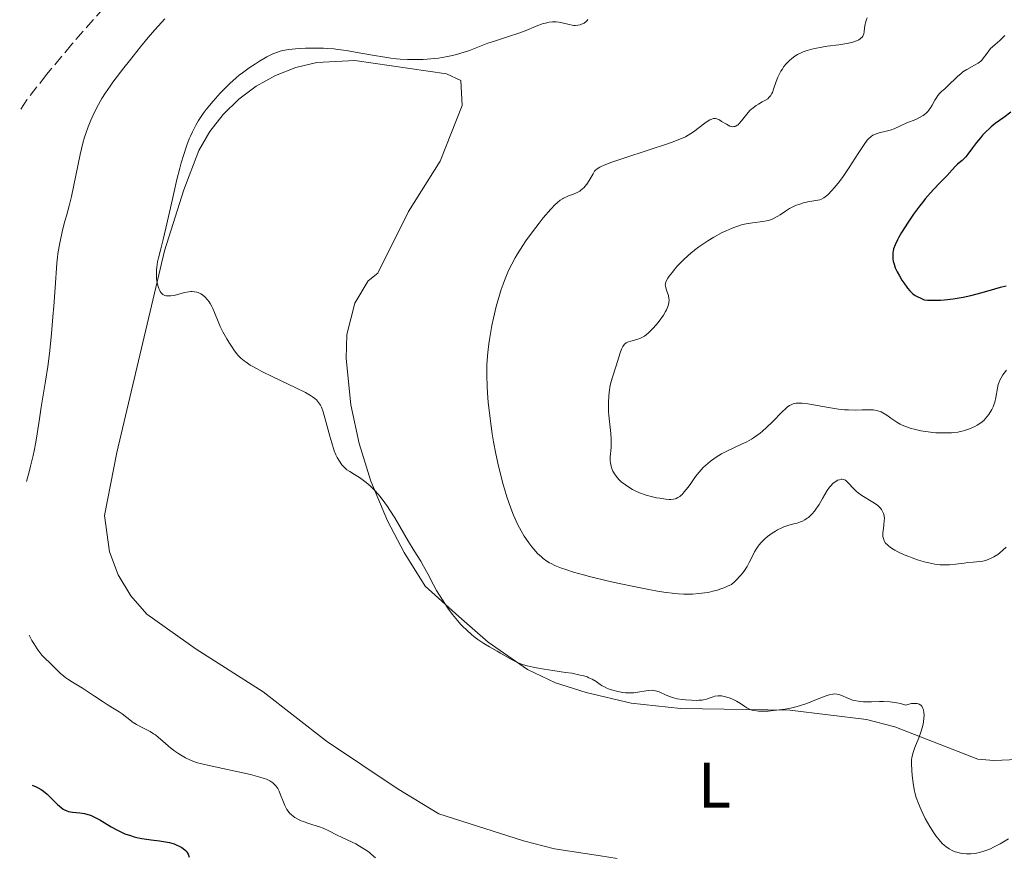
# Model space of a CAD drawing. Units: metres. Extents: x 629192 to 632679, y 4660219 to 4662595.
# Drawn here: x 629228 to 629382, y 4660414 to 4660544 of the extents above; entities that cross this region are included whole.
import ezdxf
from ezdxf.enums import TextEntityAlignment as Align

# ---------------------------------------------------------------- set-up
doc = ezdxf.new("R2010")
doc.units = ezdxf.units.M
doc.header["$MEASUREMENT"] = 0
doc.linetypes.add('DGN Style 3', pattern=[2.435890702152634, 1.739921930109024, -0.6959687720436097])
for name, color, linetype, lineweight in [('Barranco lineal', 142, 'DGN Style 3', 13), ('Curva de nivel directora', 30, 'Continuous', 30), ('Curva de nivel intermedia', 30, 'Continuous', 0), ('Etiqueta de uso rústico', 92, 'Continuous', 0), ('Línea de cambio de uso (parcela vista)', 92, 'Continuous', 0)]:
    doc.layers.add(name, color=color, linetype=linetype, lineweight=lineweight)
doc.styles.add('Style-Arial', font='arial.ttf')

msp = doc.modelspace()

# ---------------------------------------------------------------- linework, layer by layer
at = {"layer": 'Barranco lineal', "color": 142, "linetype": 'DGN Style 3', "lineweight": 13}
msp.add_polyline3d([(629267.5599999997, 4660557.970000001, 377.9700000000012), (629263.7599999999, 4660558.15, 377.8000000000029), (629257.0899999999, 4660557.550000001, 377.7599999999948), (629253.5300000003, 4660556.539999999, 377.9900000000052), (629251.3099999997, 4660555.4, 377.7400000000052), (629247.75, 4660552.58, 377.25), (629243.1500000004, 4660547.859999999, 376.6699999999983), (629236.5700000003, 4660540.33, 377.070000000007), (629232.6100000005, 4660535.600000001, 376.8000000000029), (629229.5300000003, 4660531.67, 376.5399999999936), (629228.4199999999, 4660529.890000001, 376.4100000000035)], dxfattribs=at)
at = {"layer": 'Curva de nivel directora', "color": 30, "linetype": 'Continuous', "lineweight": 30, "flags": 128}
for points, elevation in [([(629382.9599999998, 4660529.720000001), (629381.8800000002, 4660528.930000001), (629380.5500000003, 4660527.960000002), (629379.9299999991, 4660527.460000001), (629379.6399999984, 4660527.210000001), (629379.0799999996, 4660526.680000001), (629378.5499999998, 4660526.130000001), (629378.2300000002, 4660525.76), (629377.62, 4660525.020000001), (629377.0099999999, 4660524.190000001), (629376.2799999989, 4660523.189999999), (629375.9300000002, 4660522.760000001), (629375.3800000004, 4660522.220000002), (629374.6699999997, 4660521.609999999), (629374.3200000009, 4660521.300000001), (629373.8, 4660520.76), (629373.02, 4660519.880000002), (629372.5199999993, 4660519.340000001), (629371.9200000003, 4660518.720000002), (629370.9799999993, 4660517.74), (629370.4599999984, 4660517.17), (629369.6200000005, 4660516.210000001), (629369.1799999999, 4660515.67), (629368.7300000007, 4660515.090000002), (629367.8199999987, 4660513.850000001), (629366.9499999993, 4660512.57), (629365.9299999999, 4660510.970000002), (629365.5299999999, 4660510.279999999), (629365.2799999996, 4660509.820000002), (629364.9199999997, 4660509.050000002), (629364.7000000007, 4660508.430000001), (629364.6200000001, 4660508.08), (629364.589999999, 4660507.869999999), (629364.5699999988, 4660507.460000001), (629364.589999999, 4660506.850000001), (629364.6400000004, 4660506.54), (629364.7599999988, 4660506.039999999), (629364.9499999988, 4660505.490000002), (629365.0800000007, 4660505.189999999), (629365.2300000006, 4660504.880000001), (629365.5900000003, 4660504.220000002), (629365.9999999994, 4660503.550000001), (629366.2799999987, 4660503.12), (629366.8499999987, 4660502.330000001), (629367.2199999997, 4660501.890000001), (629367.4099999998, 4660501.7), (629367.7099999993, 4660501.430000001), (629368.0699999991, 4660501.180000001), (629368.269999998, 4660501.050000003), (629369.0199999991, 4660500.690000001), (629369.4799999995, 4660500.5), (629369.9800000002, 4660500.460000002), (629370.9900000005, 4660500.42), (629371.9899999995, 4660500.439999999), (629372.649999999, 4660500.490000002), (629373.9599999988, 4660500.640000001), (629374.9199999999, 4660500.790000001), (629375.5500000003, 4660500.910000001), (629376.7599999994, 4660501.180000001), (629378.4800000006, 4660501.630000001), (629380.499999999, 4660502.220000002), (629381.3700000006, 4660502.470000002), (629382.22, 4660502.690000001)], 400), ([(629230.3399999995, 4660424.83), (629230.99, 4660424.570000002), (629231.2800000005, 4660424.439999999), (629231.79, 4660424.150000001), (629232.1099999996, 4660423.930000001), (629232.7300000011, 4660423.430000002), (629233.4500000008, 4660422.74), (629234.3899999997, 4660421.800000002), (629234.8199999988, 4660421.420000002), (629235.1999999988, 4660421.12), (629235.3899999987, 4660421.010000001), (629235.7599999999, 4660420.840000001), (629236.0300000003, 4660420.76), (629236.6399999983, 4660420.660000003), (629237.8200000006, 4660420.539999999), (629238.5299999992, 4660420.42), (629239.0299999998, 4660420.290000001), (629239.2899999992, 4660420.210000004), (629239.6899999992, 4660420.060000001), (629240.0999999982, 4660419.880000002), (629240.9400000009, 4660419.430000001), (629242.6799999999, 4660418.370000001), (629243.5499999993, 4660417.880000001), (629243.9800000007, 4660417.66), (629244.8300000001, 4660417.28), (629245.6900000006, 4660416.980000001), (629246.2699999996, 4660416.810000001), (629246.6699999997, 4660416.710000002), (629247.480000001, 4660416.550000002), (629248.9299999995, 4660416.340000001), (629250.2300000003, 4660416.170000001), (629250.8600000006, 4660416.07), (629251.7599999993, 4660415.890000002), (629252.4900000001, 4660415.680000001), (629252.8299999998, 4660415.560000001), (629253.2900000003, 4660415.350000001), (629253.7100000004, 4660415.109999999), (629253.8899999993, 4660414.990000002), (629254.2200000001, 4660414.720000001), (629254.360000001, 4660414.570000002), (629254.5399999998, 4660414.340000001), (629254.6699999995, 4660414.11), (629254.7399999987, 4660413.940000001), (629254.8499999982, 4660413.600000001)], 375)]:
    msp.add_lwpolyline(points, dxfattribs=dict(at, elevation=elevation))
at = {"layer": 'Curva de nivel intermedia', "color": 30, "linetype": 'Continuous', "lineweight": 0, "flags": 128}
for points, elevation in [([(629251.0400000017, 4660544.29), (629249.5000000016, 4660542.57), (629248.4700000013, 4660541.38), (629247.270000001, 4660539.92), (629245.5200000008, 4660537.749999999), (629244.6700000014, 4660536.649999999), (629242.9600000015, 4660534.41), (629242.51, 4660533.789999999), (629241.7800000013, 4660532.73), (629241.2400000005, 4660531.869999998), (629240.9499999998, 4660531.380000002), (629240.4700000016, 4660530.480000001), (629239.8300000001, 4660529.17), (629239.5199999993, 4660528.489999999), (629239.0900000002, 4660527.430000001), (629238.7200000014, 4660526.41), (629238.5400000003, 4660525.850000001), (629238.2600000009, 4660524.899999999), (629237.8300000017, 4660523.140000001), (629236.4999999995, 4660516.58), (629236.1399999999, 4660515.119999998), (629235.7000000017, 4660513.59), (629235.4600000002, 4660512.74), (629235.1100000015, 4660511.34), (629234.9300000005, 4660510.55), (629234.6700000013, 4660509.359999998), (629234.3700000017, 4660507.659999999), (629234.3000000002, 4660507.159999999), (629234.2000000018, 4660506.2), (629233.9600000004, 4660502.34), (629233.7500000005, 4660499.49), (629233.6100000017, 4660497.84), (629233.3800000015, 4660495.220000001), (629233.1, 4660492.579999999), (629232.9400000012, 4660491.3), (629232.7900000014, 4660490.09), (629232.4500000017, 4660487.8), (629231.79, 4660483.759999999), (629231.4900000006, 4660481.939999999), (629231.1399999997, 4660479.579999999), (629230.9299999995, 4660478.32), (629230.6700000003, 4660476.960000002), (629230.5100000015, 4660476.210000001), (629230.1200000005, 4660474.579999999), (629229.8900000001, 4660473.67), (629229.4800000011, 4660472.179999998)], 380.0000000000001), ([(629317.030000001, 4660544.180000001), (629316.9100000003, 4660544.01), (629316.7699999994, 4660543.869999999), (629316.4200000007, 4660543.63), (629316.0200000006, 4660543.429999999), (629315.8000000016, 4660543.359999999), (629315.4400000017, 4660543.279999999), (629315.0300000005, 4660543.25), (629314.8099999991, 4660543.259999999), (629314.5800000012, 4660543.289999999), (629314.0800000007, 4660543.390000001), (629313.03, 4660543.639999999), (629312.5100000014, 4660543.749999999), (629312.0599999999, 4660543.809999999), (629311.8400000008, 4660543.82), (629311.5000000012, 4660543.82), (629310.9700000014, 4660543.76), (629310.3900000004, 4660543.63), (629310.0700000006, 4660543.539999999), (629308.9800000021, 4660543.140000001), (629307.2400000008, 4660542.439999999), (629306.2400000017, 4660542.060000001), (629304.6200000013, 4660541.509999999), (629302.4400000019, 4660540.81), (629301.4400000006, 4660540.480000001), (629300.1300000007, 4660539.980000001), (629298.5400000016, 4660539.350000001), (629297.7300000002, 4660539.07), (629296.540000001, 4660538.720000001), (629295.9000000019, 4660538.569999999), (629294.8500000013, 4660538.359999999), (629293.7200000002, 4660538.179999999), (629293.1100000001, 4660538.109999999), (629291.9700000001, 4660538), (629291.3600000021, 4660537.96), (629290.4099999999, 4660537.929999998), (629288.8699999999, 4660537.949999998), (629287.7600000012, 4660538.02), (629287.1900000012, 4660538.069999999), (629286.2900000005, 4660538.17), (629285.3600000007, 4660538.3), (629283.4100000015, 4660538.619999999), (629280.7100000015, 4660539.100000001), (629279.3600000015, 4660539.33), (629278.0300000014, 4660539.509999999), (629277.380000001, 4660539.59), (629276.4300000012, 4660539.67), (629275.8099999997, 4660539.71), (629274.6299999995, 4660539.739999998), (629272.9900000012, 4660539.720000001), (629272.0099999999, 4660539.66), (629271.4100000008, 4660539.609999999), (629270.3700000015, 4660539.49), (629269.4300000005, 4660539.33), (629269.0400000016, 4660539.23), (629268.3399999997, 4660539.01), (629267.9000000017, 4660538.829999999), (629266.9699999996, 4660538.349999999), (629265.8299999996, 4660537.689999999), (629265.1900000004, 4660537.289999999), (629264.1900000012, 4660536.63), (629263.1600000008, 4660535.890000001), (629262.6600000003, 4660535.499999999), (629262.1600000017, 4660535.09), (629261.2000000007, 4660534.229999999), (629260.2800000019, 4660533.33), (629259.6900000018, 4660532.720000001), (629258.570000002, 4660531.46), (629257.5199999993, 4660530.179999999), (629257.0200000008, 4660529.509999998), (629256.3200000012, 4660528.449999999), (629255.8800000009, 4660527.699999998), (629255.6600000019, 4660527.3), (629255.3500000011, 4660526.679999999), (629255.0500000016, 4660526.02), (629254.8600000016, 4660525.560000001), (629254.4900000006, 4660524.600000001), (629253.9600000009, 4660523.009999999), (629253.61, 4660521.84), (629253.390000001, 4660521.02), (629252.9400000017, 4660519.26), (629252.1799999995, 4660515.970000001), (629251.2200000006, 4660511.67), (629250.8000000003, 4660509.869999998), (629250.4400000004, 4660508.46), (629250.0600000004, 4660507.020000001)], 385), ([(629360.5900000001, 4660544.459999999), (629360.4000000001, 4660544.01), (629360.2999999997, 4660543.680000001), (629360.2599999993, 4660543.439999998), (629360.1800000012, 4660542.890000001), (629360.1100000018, 4660542.26), (629360.0300000013, 4660541.930000001), (629359.8800000015, 4660541.609999999), (629359.7699999998, 4660541.449999998), (629359.5900000011, 4660541.25), (629359.4800000016, 4660541.16), (629359.2800000003, 4660541.029999998), (629358.9299999995, 4660540.850000001), (629358.4900000013, 4660540.689999999), (629358.1600000005, 4660540.600000001), (629357.4100000019, 4660540.449999999), (629356.1399999999, 4660540.250000001), (629354.3499999995, 4660540.019999999), (629353.48, 4660539.890000001), (629352.4200000007, 4660539.679999999), (629351.9300000012, 4660539.56), (629351.2300000014, 4660539.350000001), (629350.5900000001, 4660539.119999999), (629350.2900000005, 4660538.99), (629349.7300000016, 4660538.710000001), (629349.4700000001, 4660538.560000001), (629349.1000000013, 4660538.310000001), (629348.7500000005, 4660538.050000001), (629348.5300000013, 4660537.859999999), (629348.1300000013, 4660537.470000001), (629347.9400000012, 4660537.269999999), (629347.5999999993, 4660536.84), (629347.2900000009, 4660536.399999999), (629347.1100000021, 4660536.109999998), (629346.7900000003, 4660535.499999999), (629346.6400000004, 4660535.17), (629346.39, 4660534.509999999), (629345.99, 4660533.319999999), (629345.8100000012, 4660532.83), (629345.7199999995, 4660532.630000001), (629345.5099999994, 4660532.28), (629345.2600000014, 4660532.000000001), (629345.0800000002, 4660531.84), (629344.6300000009, 4660531.550000002)], 390), ([(629382.0600000012, 4660541.67), (629381.65, 4660541.300000001), (629381.1900000018, 4660540.850000001), (629380.9700000006, 4660540.640000001), (629380.4699999999, 4660540.21), (629379.8200000017, 4660539.640000001), (629379.5199999999, 4660539.31), (629379.1100000008, 4660538.739999999), (629378.7199999997, 4660538.189999999), (629378.5000000007, 4660537.92), (629378.2400000015, 4660537.66), (629378.1000000006, 4660537.539999999), (629377.8600000015, 4660537.369999999), (629377.3300000017, 4660537.05), (629376.1200000002, 4660536.399999999), (629375.51, 4660535.999999999), (629375.2100000004, 4660535.779999998), (629374.6400000005, 4660535.289999999), (629373.1200000006, 4660533.789999999), (629372.6900000013, 4660533.399999999), (629372.1700000007, 4660532.939999999), (629371.9200000003, 4660532.710000001), (629371.5899999995, 4660532.32), (629371.4300000007, 4660532.099999999), (629371.1300000013, 4660531.59), (629370.6999999998, 4660530.81), (629370.4600000007, 4660530.42), (629370.1900000002, 4660530.039999999), (629370.0300000015, 4660529.849999998), (629369.7800000012, 4660529.600000001), (629369.4900000007, 4660529.37), (629369.2900000017, 4660529.220000001), (629368.8500000014, 4660528.960000001), (629368.1500000019, 4660528.619999999), (629366.7700000005, 4660528.06), (629365.8899999999, 4660527.67), (629364.8600000015, 4660527.210000001), (629364.3499999997, 4660527.01), (629363.5300000017, 4660526.779999999), (629362.4600000011, 4660526.52), (629361.9800000006, 4660526.380000002), (629361.6100000016, 4660526.23), (629361.4400000018, 4660526.140000001), (629361.1900000013, 4660525.960000001), (629360.8000000003, 4660525.59), (629360.5900000001, 4660525.349999999), (629360.1000000007, 4660524.699999998), (629359.1900000009, 4660523.310000001), (629357.7800000005, 4660521.100000001)], 395.0000000000001), ([(629344.6300000009, 4660531.550000002), (629344.2199999997, 4660531.33), (629343.6000000006, 4660530.999999999), (629343.2699999998, 4660530.800000001), (629342.7700000014, 4660530.439999999), (629342.5299999999, 4660530.230000001), (629342.2800000019, 4660529.989999999), (629341.8200000013, 4660529.449999998), (629340.9699999997, 4660528.38), (629340.600000001, 4660527.959999999), (629340.4300000012, 4660527.789999999), (629340.3200000015, 4660527.699999998), (629340.1100000015, 4660527.57), (629339.9999999997, 4660527.529999998), (629339.8000000007, 4660527.480000001), (629339.5999999996, 4660527.470000001), (629339.4600000011, 4660527.49), (629339.1600000014, 4660527.579999999), (629338.6200000006, 4660527.859999998), (629337.8700000017, 4660528.310000001), (629337.5200000008, 4660528.519999999), (629337.2500000005, 4660528.659999999), (629337.1100000017, 4660528.699999999), (629336.9199999997, 4660528.750000001), (629336.7100000017, 4660528.750000001), (629336.6, 4660528.739999999), (629336.3699999999, 4660528.67), (629336.2400000001, 4660528.619999999), (629336.03, 4660528.519999999), (629335.7900000009, 4660528.38), (629335.260000001, 4660528.02), (629333.4800000018, 4660526.699999998), (629332.6799999995, 4660526.17), (629332.2300000002, 4660525.91), (629331.3600000007, 4660525.51), (629330.1800000005, 4660525.050000002), (629329.4400000006, 4660524.779999998), (629326.5999999997, 4660523.849999999), (629322.4500000012, 4660522.529999998), (629320.7500000002, 4660521.949999999), (629319.5400000011, 4660521.490000002), (629319.1000000007, 4660521.29), (629318.8600000015, 4660521.17), (629318.4900000005, 4660520.930000001), (629318.2100000011, 4660520.689999999), (629318.0700000003, 4660520.519999999), (629317.82, 4660520.149999999), (629317.2200000009, 4660519.09), (629316.85, 4660518.529999999), (629316.5700000006, 4660518.17), (629316.4200000007, 4660518.009999998), (629316.1799999994, 4660517.779999998), (629315.9300000012, 4660517.57), (629315.7500000002, 4660517.449999999), (629315.3700000002, 4660517.239999999), (629314.7900000013, 4660516.970000002), (629314.0200000001, 4660516.679999999), (629313.6700000014, 4660516.550000001), (629313.2400000001, 4660516.350000001), (629313.0400000013, 4660516.24), (629312.7200000016, 4660516.029999998), (629312.2099999996, 4660515.61), (629311.9200000013, 4660515.330000001), (629311.2400000019, 4660514.600000001), (629310.0700000006, 4660513.25), (629309.4100000013, 4660512.439999999), (629308.3700000019, 4660511.100000001), (629307.3500000003, 4660509.680000001), (629306.8600000008, 4660508.96), (629306.0499999995, 4660507.669999998), (629305.6800000007, 4660507.029999999), (629305.150000001, 4660506.05), (629304.6600000014, 4660505.050000001), (629304.4300000012, 4660504.529999998), (629303.9999999999, 4660503.48), (629303.8000000009, 4660502.939999999), (629303.5000000015, 4660502.099999999), (629303.230000001, 4660501.24), (629302.7300000002, 4660499.449999999), (629302.3100000002, 4660497.65), (629302.0599999997, 4660496.48), (629301.6799999997, 4660494.329999999), (629301.5700000002, 4660493.609999999), (629301.4100000015, 4660492.3), (629301.3100000009, 4660491.099999999), (629301.2800000019, 4660490.319999999), (629301.2700000008, 4660488.73), (629301.320000002, 4660486.970000001), (629301.3800000002, 4660486.01), (629301.4900000021, 4660484.489999999), (629301.6600000019, 4660482.859999998), (629301.7600000004, 4660482.009999999), (629302.1, 4660479.619999999), (629302.3100000002, 4660478.380000001), (629302.6800000012, 4660476.480000001), (629303.1000000013, 4660474.55), (629303.3300000015, 4660473.58), (629303.7699999996, 4660471.87), (629304.0100000009, 4660471.029999999), (629304.390000001, 4660469.789999999), (629305.0000000012, 4660468.019999999)], 390), ([(629357.7800000005, 4660521.100000001), (629357.0600000008, 4660520.029999999), (629356.7200000011, 4660519.539999999), (629356.0599999995, 4660518.67), (629355.4500000015, 4660517.930000001), (629355.0700000015, 4660517.519999999), (629354.4200000011, 4660516.859999999), (629354.0099999999, 4660516.52), (629353.820000002, 4660516.390000001), (629353.440000002, 4660516.189999999), (629353.1800000005, 4660516.100000001), (629352.5600000013, 4660515.960000001), (629351.3299999998, 4660515.739999999), (629350.6200000013, 4660515.59), (629349.8900000004, 4660515.369999998), (629349.5300000005, 4660515.230000001), (629349.1700000007, 4660515.069999999), (629348.4800000022, 4660514.699999998), (629347.8300000017, 4660514.289999999), (629347.0200000004, 4660513.75), (629346.6600000005, 4660513.520000001), (629345.99, 4660513.149999999), (629345.6700000003, 4660513.009999998), (629345.1600000008, 4660512.850000001), (629344.8900000004, 4660512.779999998), (629344.28, 4660512.680000001), (629342.6900000009, 4660512.51), (629341.7000000007, 4660512.34), (629340.9600000008, 4660512.159999999), (629340.5700000018, 4660512.039999999), (629339.9400000017, 4660511.83), (629339.5100000001, 4660511.66), (629338.6000000006, 4660511.260000001), (629337.9700000001, 4660510.960000001), (629336.6800000004, 4660510.259999999), (629335.7200000016, 4660509.680000001), (629334.7800000005, 4660509.060000001), (629334.3300000012, 4660508.739999999), (629333.6699999997, 4660508.24), (629333.0599999994, 4660507.74), (629332.6700000005, 4660507.409999999), (629331.9500000008, 4660506.740000002), (629331.0099999999, 4660505.779999999), (629330.4900000012, 4660505.189999999), (629330.1900000017, 4660504.82), (629329.7000000001, 4660504.180000001), (629329.49, 4660503.88), (629329.2199999995, 4660503.390000001), (629329.1600000013, 4660503.259999999), (629329.100000001, 4660503.010000001), (629329.0800000008, 4660502.789999999), (629329.100000001, 4660502.65), (629329.1700000003, 4660502.359999999), (629329.2999999998, 4660502), (629329.49, 4660501.449999998), (629329.5700000003, 4660501.15), (629329.6599999998, 4660500.699999999), (629329.6799999998, 4660500.470000001), (629329.6599999998, 4660500.009999999), (629329.6100000006, 4660499.77), (629329.4500000018, 4660499.269999999), (629329.2800000019, 4660498.909999998), (629329.1400000012, 4660498.66), (629328.8000000014, 4660498.100000001), (629328.1300000009, 4660497.149999999), (629327.7400000019, 4660496.66), (629327.1100000016, 4660495.949999999), (629326.4600000011, 4660495.33), (629326.1399999993, 4660495.070000002), (629325.8300000008, 4660494.850000001), (629325.6200000007, 4660494.729999999), (629325.2200000007, 4660494.53), (629324.6600000019, 4660494.32), (629323.7000000007, 4660494.069999999), (629323.35, 4660493.970000002), (629323.2000000001, 4660493.899999999), (629322.99, 4660493.789999999), (629322.7199999995, 4660493.56), (629322.4800000003, 4660493.23), (629322.3600000018, 4660493.019999999), (629322.2500000001, 4660492.78), (629322.04, 4660492.21), (629321.4200000009, 4660490.189999999), (629320.7900000005, 4660488.260000001), (629320.6100000017, 4660487.560000001), (629320.52, 4660487.179999999), (629320.3400000012, 4660486.07), (629320.280000001, 4660485.46), (629320.2200000006, 4660484.51), (629320.2200000006, 4660483.52), (629320.2400000007, 4660483.03), (629320.2699999998, 4660482.529999999), (629320.3700000005, 4660481.550000001), (629320.6000000006, 4660479.65), (629320.6600000008, 4660478.75), (629320.6600000008, 4660478.32), (629320.6299999997, 4660477.5), (629320.52, 4660476.029999999), (629320.5100000012, 4660475.390000001), (629320.5400000003, 4660475.089999998), (629320.6299999997, 4660474.55)], 395.0000000000001), ([(629250.0600000004, 4660507.020000001), (629249.9199999997, 4660506.42), (629249.7800000011, 4660505.560000001), (629249.7499999999, 4660505.109999999), (629249.7400000008, 4660504.249999999), (629249.7699999999, 4660503.810000001), (629249.8600000015, 4660503.16), (629250.0100000014, 4660502.55), (629250.1000000007, 4660502.269999999), (629250.2599999993, 4660501.929999999), (629250.350000001, 4660501.779999998), (629250.4900000019, 4660501.58), (629250.7500000012, 4660501.339999998), (629250.8400000005, 4660501.279999998), (629251.0500000007, 4660501.180000001), (629251.2699999998, 4660501.119999999), (629251.4200000018, 4660501.100000001), (629251.7400000013, 4660501.09), (629252.0000000006, 4660501.100000001), (629252.5199999991, 4660501.189999999), (629254.0999999995, 4660501.609999998), (629254.79, 4660501.74), (629255.1100000021, 4660501.77), (629255.2999999997, 4660501.77), (629255.6799999997, 4660501.75), (629256.0300000006, 4660501.680000001), (629256.2499999997, 4660501.609999998), (629256.6699999999, 4660501.42), (629256.9000000001, 4660501.279999998), (629257.3300000015, 4660500.930000001), (629257.7200000006, 4660500.5), (629257.9599999996, 4660500.17), (629258.1200000006, 4660499.939999999), (629258.4000000021, 4660499.439999999), (629258.5499999997, 4660499.140000002), (629258.8200000002, 4660498.509999999), (629259.37, 4660497.109999999), (629259.7000000008, 4660496.329999999), (629260.100000001, 4660495.520000001), (629260.7000000001, 4660494.409999999), (629261.0300000008, 4660493.869999998), (629261.5300000014, 4660493.090000001), (629261.7900000007, 4660492.720000001), (629262.2500000012, 4660492.119999998), (629262.5000000015, 4660491.83), (629262.9200000018, 4660491.41), (629263.4200000003, 4660490.989999999), (629263.7100000007, 4660490.769999999), (629264.3800000013, 4660490.33), (629264.7700000001, 4660490.09), (629265.4299999997, 4660489.720000001), (629266.1900000018, 4660489.329999999), (629267.9100000006, 4660488.49), (629271.5000000002, 4660486.789999999), (629272.9900000012, 4660486.029999999), (629273.7500000012, 4660485.59), (629274.0599999997, 4660485.390000001), (629274.4599999997, 4660485.09), (629274.680000001, 4660484.890000001), (629275.0400000009, 4660484.499999999), (629275.3100000012, 4660484.069999999), (629275.4600000011, 4660483.759999999), (629275.7200000003, 4660483.05), (629276.1699999997, 4660481.51), (629276.780000002, 4660479.230000001), (629277.0700000004, 4660478.189999999), (629277.4800000016, 4660476.949999998), (629277.7300000021, 4660476.310000001), (629277.9100000008, 4660475.940000001), (629278.2700000008, 4660475.320000002), (629278.6700000007, 4660474.769999999), (629278.8899999999, 4660474.529999999), (629279.2499999997, 4660474.179999999), (629279.4500000009, 4660474.02), (629279.88, 4660473.710000002), (629280.6399999999, 4660473.249999999), (629281.4100000011, 4660472.779999999), (629281.8200000002, 4660472.509999999), (629282.4700000006, 4660472.02), (629283.0800000008, 4660471.489999999), (629283.4000000004, 4660471.189999998), (629283.8800000009, 4660470.689999999), (629284.6100000018, 4660469.84), (629285.3700000019, 4660468.850000001), (629285.7499999995, 4660468.3), (629286.1400000007, 4660467.720000002), (629286.9100000019, 4660466.489999999), (629289.050000001, 4660462.819999999), (629289.9400000006, 4660461.36), (629290.9599999997, 4660459.739999999), (629291.4100000013, 4660458.970000001), (629292.0599999995, 4660457.770000001), (629292.9500000014, 4660456.09), (629293.4400000009, 4660455.210000001), (629294.25, 4660453.87), (629294.82, 4660453), (629295.2000000001, 4660452.449999998), (629295.9300000009, 4660451.429999999), (629296.6700000007, 4660450.49), (629297.1400000001, 4660449.949999999), (629297.4500000008, 4660449.619999998)], 385), ([(629379.5199999999, 4660482.619999999), (629379.8399999995, 4660483.119999999), (629379.9900000015, 4660483.390000001), (629380.2100000005, 4660483.819999999), (629380.3899999994, 4660484.289999999), (629380.4699999999, 4660484.529999999), (629380.6500000008, 4660485.279999998), (629380.880000001, 4660486.73), (629381.0199999998, 4660487.310000001), (629381.1300000015, 4660487.659999999), (629381.2200000009, 4660487.890000001), (629381.4500000011, 4660488.33), (629381.7500000006, 4660488.800000002), (629381.9400000006, 4660489.060000001), (629382.3000000005, 4660489.51)], 395.0000000000001), ([(629320.6299999997, 4660474.55), (629320.7999999995, 4660474.069999999), (629320.9300000013, 4660473.77), (629321.2599999999, 4660473.230000001), (629321.6399999999, 4660472.730000001), (629321.8600000012, 4660472.5), (629322.2300000022, 4660472.149999999), (629322.8800000004, 4660471.640000001), (629323.5800000001, 4660471.179999999), (629323.9700000011, 4660470.949999999), (629324.6200000016, 4660470.619999998), (629325.3200000012, 4660470.32), (629325.7000000012, 4660470.180000001), (629326.0900000001, 4660470.050000001), (629326.9000000015, 4660469.829999999), (629327.7100000007, 4660469.65), (629328.2200000002, 4660469.560000001), (629329.1500000001, 4660469.429999999), (629329.7100000011, 4660469.390000001), (629329.9500000003, 4660469.390000001), (629330.3700000005, 4660469.429999999), (629330.6200000008, 4660469.489999999), (629330.7700000006, 4660469.539999999), (629331.0600000012, 4660469.680000001), (629331.3499999995, 4660469.859999998), (629331.5000000015, 4660469.970000001), (629331.7200000006, 4660470.17), (629332.0600000003, 4660470.539999997), (629332.6400000014, 4660471.269999999), (629333.0700000006, 4660471.890000001), (629333.7200000011, 4660472.810000001), (629334.0800000009, 4660473.289999999), (629334.6799999999, 4660474.009999999), (629335.0000000017, 4660474.359999999), (629335.3400000016, 4660474.689999999), (629336.0700000002, 4660475.31), (629336.8700000005, 4660475.890000001), (629337.4500000017, 4660476.239999999), (629337.8400000005, 4660476.470000001), (629338.6800000009, 4660476.91), (629339.6800000002, 4660477.38), (629341.0900000005, 4660478.03), (629341.8000000013, 4660478.380000001), (629342.5099999999, 4660478.779999998), (629342.8600000007, 4660479), (629343.3800000015, 4660479.349999999), (629343.9, 4660479.730000001), (629344.230000001, 4660479.999999999), (629344.8800000013, 4660480.569999999), (629345.7999999999, 4660481.449999999), (629347.3400000001, 4660483.03), (629347.8699999999, 4660483.550000001), (629348.1200000001, 4660483.759999999), (629348.4700000011, 4660484.020000001), (629348.8300000009, 4660484.199999999), (629349.0099999997, 4660484.269999999), (629349.3099999991, 4660484.349999999), (629349.5199999993, 4660484.38), (629349.9999999999, 4660484.4), (629350.4100000011, 4660484.38), (629351.3299999998, 4660484.269999999), (629354.5400000017, 4660483.689999999), (629356.0999999996, 4660483.460000002), (629357.0600000008, 4660483.359999998), (629357.6599999998, 4660483.32), (629358.7599999995, 4660483.289999999), (629359.8100000002, 4660483.32), (629360.9900000002, 4660483.37), (629361.510000001, 4660483.339999998), (629361.7600000014, 4660483.31), (629362.2500000009, 4660483.189999999), (629362.7300000014, 4660483.019999999), (629363.030000001, 4660482.88), (629363.620000001, 4660482.539999999), (629364.2600000004, 4660482.069999998), (629364.8700000006, 4660481.619999999), (629365.1900000002, 4660481.4), (629365.74, 4660481.09), (629366.0500000007, 4660480.940000001), (629366.7100000001, 4660480.679999999), (629367.4200000009, 4660480.439999999), (629367.9200000016, 4660480.31), (629368.9299999997, 4660480.079999999), (629370.0700000018, 4660479.9), (629370.8000000005, 4660479.82), (629371.280000001, 4660479.779999998), (629372.1900000008, 4660479.74), (629373.1299999995, 4660479.74), (629373.7000000017, 4660479.769999999), (629374.0500000004, 4660479.8), (629374.7099999997, 4660479.890000001), (629375.3600000002, 4660480.02), (629375.7600000004, 4660480.130000001), (629376.5400000004, 4660480.41), (629377.3400000005, 4660480.770000001), (629377.7400000007, 4660480.980000001), (629378.2800000017, 4660481.329999999), (629378.7500000009, 4660481.699999998), (629379.0199999993, 4660481.98), (629379.1900000013, 4660482.179999999), (629379.5199999999, 4660482.619999999)], 395.0000000000001), ([(629305.0000000012, 4660468.019999999), (629305.4400000017, 4660466.91), (629305.6600000006, 4660466.38), (629306.0100000015, 4660465.630000002), (629306.3600000002, 4660464.930000001), (629306.5999999995, 4660464.489999999), (629307.0900000011, 4660463.67), (629307.3300000003, 4660463.289999999), (629307.8200000019, 4660462.599999998), (629308.2900000014, 4660461.99), (629308.6, 4660461.619999999), (629309.180000001, 4660460.98), (629309.78, 4660460.41), (629310.0599999994, 4660460.17), (629310.6200000005, 4660459.76), (629311.0099999993, 4660459.519999998), (629311.280000002, 4660459.38), (629311.860000001, 4660459.100000001), (629312.9200000004, 4660458.67), (629313.5799999998, 4660458.439999999), (629314.7900000013, 4660458.05), (629316.3499999992, 4660457.619999998), (629317.2800000013, 4660457.380000001), (629320.2600000007, 4660456.659999999), (629321.9100000004, 4660456.279999999), (629324.4200000004, 4660455.74), (629326.8099999998, 4660455.279999998), (629327.9000000006, 4660455.09), (629328.8799999997, 4660454.930000001), (629330.5800000007, 4660454.719999999), (629331.0800000012, 4660454.679999999), (629331.990000001, 4660454.63), (629332.8200000003, 4660454.619999998), (629333.3299999998, 4660454.63), (629334.3200000002, 4660454.699999999), (629335.2800000012, 4660454.819999999), (629335.7599999995, 4660454.9), (629336.4900000005, 4660455.060000001), (629337.2300000002, 4660455.26), (629337.6100000002, 4660455.380000001), (629338.4000000015, 4660455.680000001), (629338.8000000016, 4660455.850000001), (629339.4200000007, 4660456.140000001), (629339.9100000003, 4660456.579999999), (629340.2000000009, 4660456.859999998), (629340.7000000015, 4660457.399999999), (629340.9299999995, 4660457.649999999), (629341.3200000006, 4660458.15), (629341.6500000014, 4660458.619999999), (629341.8400000016, 4660458.930000001), (629342.1800000012, 4660459.539999999), (629342.5400000011, 4660460.249999999), (629343.0100000005, 4660461.190000001), (629343.280000001, 4660461.65), (629343.5800000004, 4660462.109999998), (629343.7500000002, 4660462.33), (629344.0200000008, 4660462.660000001), (629344.3300000015, 4660462.980000001), (629344.5500000005, 4660463.189999999), (629345.0199999999, 4660463.589999998), (629345.7599999999, 4660464.13), (629346.2699999993, 4660464.440000001), (629346.6100000013, 4660464.63), (629347.2400000016, 4660464.960000001), (629347.5700000002, 4660465.100000001), (629348.1800000004, 4660465.32), (629348.7100000002, 4660465.470000001), (629349.3499999995, 4660465.619999998), (629349.64, 4660465.699999998), (629350.200000001, 4660465.869999998), (629350.4700000016, 4660465.989999999), (629350.8499999992, 4660466.190000001), (629351.2300000014, 4660466.439999999), (629351.4200000014, 4660466.579999999), (629351.6100000015, 4660466.749999999), (629351.9800000002, 4660467.119999997), (629352.3400000001, 4660467.560000001), (629352.5900000005, 4660467.88), (629353.070000001, 4660468.609999998), (629353.6100000021, 4660469.539999999), (629354.3300000017, 4660470.759999999), (629354.6900000015, 4660471.279999999), (629354.8800000015, 4660471.499999999), (629355.2400000015, 4660471.87), (629355.6000000013, 4660472.149999999), (629355.8300000015, 4660472.289999999), (629355.97, 4660472.359999999), (629356.2500000016, 4660472.46), (629356.5100000009, 4660472.520000001), (629356.6300000016, 4660472.529999999), (629356.8100000005, 4660472.509999999), (629357.0600000008, 4660472.439999999), (629357.1799999992, 4660472.369999998), (629357.4200000007, 4660472.179999998), (629357.8099999997, 4660471.749999999), (629358.2300000021, 4660471.269999999), (629358.4700000011, 4660471.009999999), (629358.9200000005, 4660470.600000001), (629359.1799999997, 4660470.399999999), (629359.7499999999, 4660469.999999999), (629361.4599999996, 4660468.939999999)], 390), ([(629361.4599999996, 4660468.939999999), (629362.0099999995, 4660468.579999999), (629362.2199999996, 4660468.42), (629362.49, 4660468.180000001), (629362.5999999996, 4660468.07), (629362.8000000007, 4660467.810000001), (629363.0199999998, 4660467.42), (629363.1100000015, 4660467.199999998), (629363.2000000009, 4660466.82), (629363.25, 4660466.38), (629363.240000001, 4660466.140000001), (629363.1500000017, 4660465.32), (629363.0399999999, 4660464.539999999), (629363.0100000009, 4660464.149999999), (629363.0199999998, 4660463.77), (629363.030000001, 4660463.589999998), (629363.1000000003, 4660463.269999999), (629363.1500000017, 4660463.13), (629363.240000001, 4660462.909999999), (629363.44, 4660462.59), (629363.7199999995, 4660462.29), (629363.8800000004, 4660462.140000001), (629364.1700000009, 4660461.92), (629364.3899999999, 4660461.769999999), (629364.8900000006, 4660461.460000001), (629365.3300000011, 4660461.230000001), (629366.3400000012, 4660460.77), (629367.0800000011, 4660460.470000001), (629367.5900000008, 4660460.279999998), (629368.600000001, 4660459.930000001), (629369.6900000018, 4660459.599999999), (629370.1900000002, 4660459.480000001), (629371.1200000001, 4660459.300000002), (629371.9500000017, 4660459.199999998), (629372.4600000011, 4660459.17), (629373.4200000003, 4660459.189999999), (629374.4200000014, 4660459.279999999), (629375.6700000009, 4660459.46), (629376.2600000009, 4660459.539999999), (629377.1100000005, 4660459.619999999), (629378.140000001, 4660459.71), (629378.5900000001, 4660459.769999999), (629379.1900000013, 4660459.909999999), (629379.5600000002, 4660460.05), (629379.8100000005, 4660460.159999999), (629380.3400000002, 4660460.439999999), (629380.9200000013, 4660460.819999999), (629381.240000001, 4660461.060000001), (629381.7400000016, 4660461.460000001), (629382.2699999993, 4660461.939999999)], 390), ([(629297.4500000008, 4660449.619999998), (629298.1200000013, 4660448.98), (629298.8600000012, 4660448.329999999), (629299.2500000001, 4660448.019999998), (629299.8600000005, 4660447.56), (629300.7800000012, 4660446.930000001), (629301.6900000009, 4660446.390000001), (629302.8600000021, 4660445.749999999), (629303.4200000009, 4660445.430000001), (629305.1100000007, 4660444.42), (629305.7300000021, 4660444.100000001), (629306.0499999995, 4660443.960000001), (629306.6700000009, 4660443.710000001), (629307.0000000016, 4660443.600000001), (629307.5400000004, 4660443.439999999), (629308.4700000002, 4660443.219999999), (629308.990000001, 4660443.119999998), (629310.1800000002, 4660442.92), (629311.5599999992, 4660442.720000001), (629313.5300000006, 4660442.430000001), (629314.5000000007, 4660442.279999998), (629315.8200000017, 4660442.01), (629316.4000000006, 4660441.869999999), (629316.9000000014, 4660441.710000001), (629317.1900000018, 4660441.599999999), (629317.7000000015, 4660441.369999998), (629318.3099999995, 4660441.02), (629318.9500000009, 4660440.56), (629319.2500000005, 4660440.350000001), (629319.4900000019, 4660440.210000001), (629319.9800000014, 4660439.96), (629320.52, 4660439.75), (629320.8900000011, 4660439.63), (629321.6700000013, 4660439.439999999), (629322.4900000015, 4660439.31), (629322.9100000017, 4660439.259999999), (629323.550000001, 4660439.24), (629324.2000000014, 4660439.259999999), (629324.5200000011, 4660439.29), (629326.4299999999, 4660439.609999999), (629327.0300000012, 4660439.640000001), (629327.3100000005, 4660439.619999998), (629327.5900000001, 4660439.569999999), (629328.1300000009, 4660439.380000002), (629329.2500000007, 4660438.859999998), (629329.880000001, 4660438.609999998), (629330.2300000018, 4660438.499999999), (629330.9600000005, 4660438.319999999), (629331.7200000006, 4660438.199999999), (629332.2200000013, 4660438.140000001), (629333.1700000013, 4660438.069999999), (629333.9800000003, 4660438.060000001), (629334.3400000002, 4660438.069999999), (629334.8400000009, 4660438.119999998), (629335.0700000012, 4660438.159999998), (629335.5200000004, 4660438.269999999), (629335.9500000017, 4660438.409999999), (629336.5399999997, 4660438.609999998), (629336.8400000014, 4660438.699999999), (629337.3399999999, 4660438.769999999), (629337.6000000013, 4660438.769999999), (629337.8800000007, 4660438.749999999), (629338.4700000008, 4660438.63), (629339.0600000009, 4660438.449999999), (629339.4499999998, 4660438.289999999), (629340.1699999997, 4660437.949999998), (629340.82, 4660437.56), (629341.5000000016, 4660437.09), (629341.8000000013, 4660436.88), (629342.2100000002, 4660436.67), (629342.4299999992, 4660436.580000001), (629342.8300000017, 4660436.480000001), (629343.3300000001, 4660436.42), (629343.6299999997, 4660436.399999999), (629344.5800000017, 4660436.390000001), (629345.1300000016, 4660436.399999999), (629345.99, 4660436.46), (629347.3400000001, 4660436.619999998), (629347.7699999991, 4660436.689999998), (629348.6299999997, 4660436.86), (629349.4700000001, 4660437.07), (629350.0300000012, 4660437.230000001), (629351.150000001, 4660437.600000001), (629352.4299999995, 4660438.09), (629354.020000001, 4660438.699999999), (629354.6700000013, 4660438.91), (629355.2100000001, 4660439.039999999), (629355.4400000003, 4660439.06), (629355.8600000006, 4660439.050000001), (629356.1300000009, 4660438.99), (629356.3099999998, 4660438.930000001), (629356.7000000009, 4660438.779999998), (629357.4000000006, 4660438.460000001), (629357.8200000008, 4660438.279999999), (629358.3000000013, 4660438.119999998), (629358.5700000017, 4660438.050000002), (629359.1600000019, 4660437.929999999), (629359.4900000005, 4660437.890000001), (629360.0200000001, 4660437.850000001), (629361.2400000006, 4660437.859999999), (629362.47, 4660437.890000001)], 385), ([(629229.9100000003, 4660448.230000001), (629230.3300000007, 4660447.399999999), (629230.61, 4660446.909999999), (629231.1300000007, 4660446.08), (629231.39, 4660445.73), (629231.8700000006, 4660445.119999999), (629232.3300000011, 4660444.63), (629233.1600000003, 4660443.839999998), (629234.7400000005, 4660442.300000001), (629235.3000000016, 4660441.82), (629235.61, 4660441.579999999), (629235.9400000008, 4660441.349999999), (629236.6600000005, 4660440.880000001), (629238.2300000018, 4660439.949999999), (629239.0099999999, 4660439.470000001), (629240.1100000016, 4660438.74), (629241.4300000004, 4660437.81), (629242.0400000006, 4660437.400000001), (629242.89, 4660436.88), (629243.9299999994, 4660436.259999999), (629244.4200000011, 4660435.939999999), (629245.140000001, 4660435.390000001), (629246.130000001, 4660434.640000001), (629246.6600000008, 4660434.29), (629247.5400000014, 4660433.82), (629248.7400000016, 4660433.21), (629249.3099999994, 4660432.869999998), (629249.5799999998, 4660432.680000001), (629250.0899999995, 4660432.269999999), (629251.0799999997, 4660431.369999998), (629251.6100000016, 4660430.91), (629252.4800000011, 4660430.239999999), (629253.0900000014, 4660429.819999999), (629253.5000000005, 4660429.56), (629254.2800000005, 4660429.109999998), (629255.0300000014, 4660428.739999999), (629255.4400000006, 4660428.579999999), (629256.1600000003, 4660428.34), (629256.6000000006, 4660428.220000001), (629257.6800000002, 4660427.949999998), (629264.4000000014, 4660426.5), (629265.880000001, 4660426.119999998), (629266.5499999993, 4660425.900000001), (629266.8900000014, 4660425.77), (629267.4300000002, 4660425.499999999), (629267.8900000005, 4660425.199999999), (629268.0899999995, 4660425.019999998), (629268.38, 4660424.720000001), (629268.6500000004, 4660424.350000001), (629268.7700000012, 4660424.130000001), (629268.8899999997, 4660423.890000001), (629269.110000001, 4660423.349999999), (629269.5500000013, 4660422.199999999), (629269.7700000004, 4660421.659999998), (629269.9800000006, 4660421.24), (629270.0899999999, 4660421.050000001), (629270.270000001, 4660420.779999998), (629270.5700000006, 4660420.430000001), (629270.7400000005, 4660420.26), (629271.1200000005, 4660419.96), (629271.3300000004, 4660419.819999999), (629271.7999999998, 4660419.550000001), (629272.3000000005, 4660419.31), (629272.6500000014, 4660419.16), (629273.350000001, 4660418.909999999), (629274.1199999999, 4660418.679999999), (629275.1600000015, 4660418.359999999), (629275.7300000016, 4660418.140000001), (629276.6500000001, 4660417.720000001), (629277.950000001, 4660417.060000001), (629278.6100000005, 4660416.730000001), (629279.5700000015, 4660416.27), (629280.820000001, 4660415.680000001), (629281.4300000012, 4660415.349999999), (629282.3200000008, 4660414.789999997), (629282.890000001, 4660414.390000001), (629283.2500000007, 4660414.100000001), (629283.91, 4660413.529999999)], 380.0000000000001), ([(629362.47, 4660437.890000001), (629363.1200000005, 4660437.890000001), (629364.1500000008, 4660437.84), (629364.8600000015, 4660437.75), (629365.2200000014, 4660437.689999999), (629365.7700000014, 4660437.570000002), (629366.6000000006, 4660437.329999999), (629366.9100000013, 4660437.430000001), (629367.47, 4660437.56), (629367.9500000007, 4660437.600000001), (629368.2200000011, 4660437.58), (629368.3799999999, 4660437.56), (629368.6700000004, 4660437.460000001), (629368.9299999997, 4660437.289999999), (629369.0700000004, 4660437.15), (629369.1500000008, 4660437.039999999), (629369.2699999993, 4660436.8), (629369.3400000009, 4660436.609999999), (629369.4200000013, 4660436.16), (629369.4400000015, 4660435.689999999), (629369.4200000013, 4660435.349999999), (629369.3299999997, 4660434.689999999), (629369.2300000014, 4660434.140000001), (629369.1399999997, 4660433.789999999), (629368.9500000019, 4660433.119999998), (629368.6300000001, 4660432.2), (629367.9999999999, 4660430.7), (629367.7200000006, 4660429.940000001), (629367.6199999999, 4660429.600000001), (629367.5300000004, 4660429.089999998), (629367.5000000013, 4660428.82), (629367.4800000011, 4660428.220000001), (629367.5300000004, 4660427.13), (629367.5999999996, 4660426.33), (629367.7899999997, 4660424.77), (629367.9500000007, 4660423.9), (629368.04, 4660423.51), (629368.2099999998, 4660422.92), (629368.5600000008, 4660421.970000001), (629368.980000001, 4660420.98), (629369.2300000014, 4660420.449999999), (629369.6400000004, 4660419.630000002), (629370.3199999998, 4660418.409999998), (629370.9500000002, 4660417.409999999), (629371.280000001, 4660416.949999999), (629371.7800000017, 4660416.319999998), (629372.2900000013, 4660415.769999999), (629372.5599999997, 4660415.519999999), (629372.820000001, 4660415.3), (629373.3600000021, 4660414.929999999), (629373.9200000007, 4660414.630000001), (629374.3000000007, 4660414.48), (629374.5600000002, 4660414.400000001), (629375.100000001, 4660414.27), (629375.4100000017, 4660414.220000001), (629376.0599999998, 4660414.159999999), (629376.7200000014, 4660414.17), (629377.3200000006, 4660414.220000001), (629377.62, 4660414.27), (629378.0700000015, 4660414.359999998), (629378.7500000009, 4660414.539999999), (629379.0900000008, 4660414.649999999), (629379.7900000004, 4660414.929999999), (629380.270000001, 4660415.159999998), (629381.3100000003, 4660415.710000001), (629382.6, 4660416.490000002)], 385)]:
    msp.add_lwpolyline(points, dxfattribs=dict(at, elevation=elevation))
at = {"layer": 'Línea de cambio de uso (parcela vista)', "color": 92, "linetype": 'Continuous', "lineweight": 0, "extrusion": (-0.4821670523671716, -0.5083596532424671, 0.7135022050188435), "elevation": -2672336.686774305, "flags": 128}
msp.add_lwpolyline([(-2750593.852396394, 2721894.051969053), (-2750586.788964708, 2721894.266055061), (-2750580.719401454, 2721894.665682275)], dxfattribs=at)
at = {"layer": 'Línea de cambio de uso (parcela vista)', "color": 92, "linetype": 'Continuous', "lineweight": 0}
for points in [[(629321.5999999996, 4660413.42, 382.9799999999959), (629318.9699999997, 4660413.850000001, 383.0099999999948), (629311.7999999998, 4660414.92, 382.6100000000006), (629306.9800000006, 4660416.15, 382.6000000000058), (629293.7999999998, 4660420.4, 382.7700000000041), (629287.2699999996, 4660424.34, 382.8099999999977), (629276.2400000002, 4660431.710000001, 382.9900000000052), (629266.3700000001, 4660439.369999999, 383.2599999999948), (629255.9500000002, 4660446.029999999, 383.5500000000029), (629248.2699999996, 4660451.52, 383.8999999999942), (629245.75, 4660454.380000001, 383.679999999993), (629243.7800000003, 4660457.630000001, 383.6100000000006), (629242.4400000004, 4660461.210000001, 383.75), (629241.6699999999, 4660466.869999999, 384.1399999999995), (629243.5700000003, 4660476.680000001, 384.179999999993), (629250.9800000006, 4660508.15, 384.6300000000047), (629254, 4660517.66, 385.2799999999988), (629256.3399999999, 4660523.76, 385.2200000000012), (629258.0499999998, 4660526.710000001, 385.3899999999995), (629260.1399999997, 4660529.4, 385.3800000000047), (629262.5700000003, 4660531.779999999, 385.5599999999977), (629265.2999999998, 4660533.810000001, 385.4400000000023), (629268.29, 4660535.460000001, 385.4499999999971), (629271.4600000001, 4660536.689999999, 385.7400000000052), (629274.7800000003, 4660537.470000001, 385.4499999999971), (629280.6699999999, 4660537.779999999, 385.1900000000023), (629294.9600000001, 4660535.710000001, 385.3099999999977), (629297.2300000006, 4660534.689999999, 385.3999999999942), (629297.4400000004, 4660530.789999999, 385.6900000000023), (629293.9900000002, 4660522.08, 385.8399999999965), (629289.0499999998, 4660514.27, 386.1199999999953), (629284.29, 4660504.66, 386.3600000000006), (629282.7599999999, 4660503.449999999, 386.3099999999977), (629280.6699999999, 4660499.949999999, 386.0599999999977), (629279.4199999999, 4660495.09, 385.7299999999959), (629279.3499999996, 4660491.359999999, 385.5399999999936), (629280.0700000003, 4660484.119999999, 385.4199999999983), (629281.3499999996, 4660478.100000001, 385.6100000000006), (629283.1699999999, 4660472.230000001, 385.25), (629285.7599999999, 4660466.02, 384.9499999999971), (629288.3700000001, 4660461.09, 384.7700000000041), (629291.6500000004, 4660455.880000001, 385.070000000007)], [(629301.4800000006, 4660447.16, 385.5), (629307.6200000001, 4660442.880000001, 385.1499999999942), (629311.9900000002, 4660440.810000001, 384.6499999999942), (629316.7400000002, 4660439.300000001, 384.5500000000029), (629323.79, 4660437.619999999, 384.2799999999988), (629331.4400000004, 4660436.789999999, 384.8300000000018), (629348.4900000002, 4660436.52, 384.9600000000065), (629360.4800000006, 4660435.08, 384.7599999999948), (629364.8700000001, 4660433.939999999, 384.6699999999983), (629377.8200000003, 4660428.92, 386.5299999999988), (629380.2999999998, 4660428.680000001, 386.8600000000006), (629384.0099999999, 4660428.850000001, 386.3399999999965)]]:
    msp.add_polyline3d(points, dxfattribs=at)

# ---------------------------------------------------------------- texts
at = {"layer": 'Etiqueta de uso rústico', "color": 92, "linetype": 'Continuous', "lineweight": 0, "style": 'Style-Arial'}
msp.add_text('L', height=7.000000000000002, dxfattribs=at).set_placement((629336.771420379, 4660424.860009998, 383.8300000000018), align=Align.MIDDLE_CENTER)

doc.saveas('drawing.dxf')
